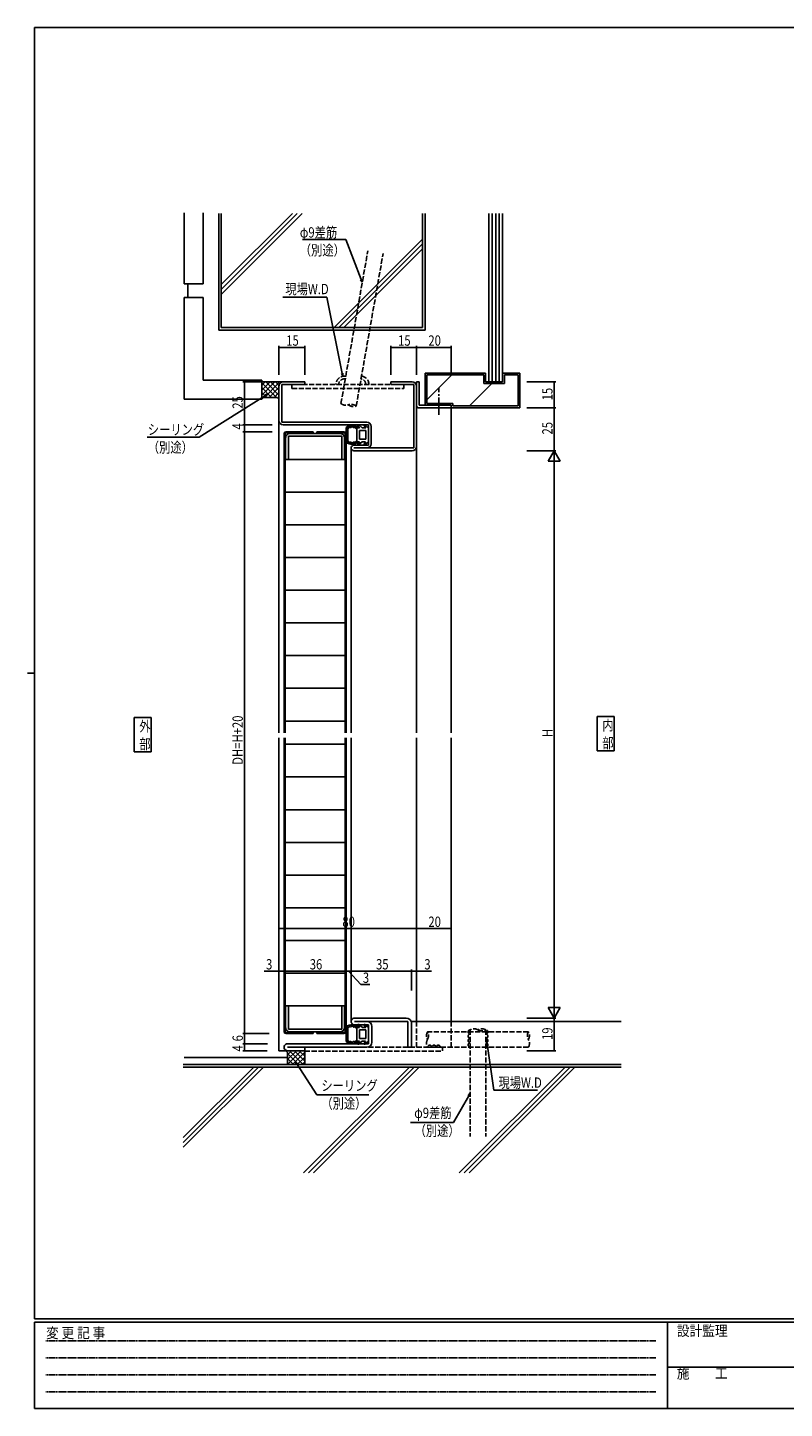
# Model space of a CAD drawing. Extents: x 0 to 1133, y 0 to 806.
# Drawn here: x 0 to 440, y 0 to 802 of the extents above; entities that cross this region are included whole.
import ezdxf

# ---------------------------------------------------------------- set-up
doc = ezdxf.new("R2010")
doc.units = 0
for name, pattern in [('HIDDEN', [0.375, 0.25, -0.125]), ('YCENTER_1', [13, 10, -1, 1, -1]), ('YHIDDEN_1', [4, 3, -1])]:
    doc.linetypes.add(name, pattern=pattern)
for name, color, linetype in [('USER1', 3, 'CONTINUOUS'), ('YKK_11', 7, 'CONTINUOUS'), ('YKK_12', 2, 'CONTINUOUS'), ('YKK_13', 4, 'CONTINUOUS'), ('YKK_D', 6, 'CONTINUOUS'), ('YKK_ZWAK', 7, 'CONTINUOUS'), ('YSS_K', 3, 'CONTINUOUS')]:
    doc.layers.add(name, color=color, linetype=linetype)
doc.styles.get("Standard").update_dxf_attribs({"font": 'ROMANS.SHX', "bigfont": 'EXTFONT.SHX'})
doc.styles.add('YKK_OSSTYLE1', font='romans.shx', dxfattribs={"width": 0.9, "bigfont": 'EXTFONT.SHX'})

# ---------------------------------------------------------------- blocks, each defined once
blk = doc.blocks.new('A201')
at = {"layer": 'YKK_ZWAK', "color": 254, "linetype": 'Continuous'}
for p, q in [((571, 410), (21, 410)), ((21, 35), (21, 410)), ((19, 222.5), (21, 222.5)), ((571, 35), (21, 35)), ((544, 34), (21, 34)), ((21, 9), (21, 34)), ((205, 34), (205, 9)), ((21, 9), (544, 9))]:
    blk.add_line(p, q, dxfattribs=at)
at = {"layer": 'YKK_ZWAK', "color": 131, "linetype": 'HIDDEN'}
for p, q in [((24.28, 28.63), (201.57, 28.63)), ((24.28, 23.68), (201.57, 23.68)), ((24.28, 18.74), (201.57, 18.74)), ((24.28, 13.79), (201.57, 13.79))]:
    blk.add_line(p, q, dxfattribs=at)
at = {"layer": 'YKK_ZWAK', "color": 131, "linetype": 'Continuous'}
blk.add_line((205, 21), (297, 21), dxfattribs=at)
at = {"layer": 'YKK_ZWAK', "color": 131, "linetype": 'Continuous', "style": 'YKK_OSSTYLE1', "width": 0.9}
for s, p in [('変 更 記 事', (24.37, 29.39)), ('設計監理', (207.69, 30.05)), ('施\u3000\u3000工', (207.69, 17.68))]:
    blk.add_text(s, height=3, dxfattribs=at).set_placement(p)

msp = doc.modelspace()

# ---------------------------------------------------------------- linework, layer by layer
at = {"layer": 'USER1'}
for p, q in [((61.87, 401.3), (71.87, 401.3)), ((61.87, 381.3), (61.87, 401.3)), ((71.87, 401.3), (71.87, 381.3)), ((330.96, 401.89), (340.96, 401.89)), ((330.96, 381.89), (330.96, 401.89)), ((340.96, 401.89), (340.96, 381.89)), ((71.87, 381.3), (61.87, 381.3)), ((340.96, 381.89), (330.96, 381.89))]:
    msp.add_line(p, q, dxfattribs=at)
at = {"layer": 'YKK_11', "color": 0, "linetype": 'ByBlock'}
for p, q in [((146.09, 593.74), (146.09, 573.74)), ((147.69, 572.84), (147.69, 594.64)), ((147.69, 594.64), (161.09, 594.64)), ((161.09, 596.24), (148.59, 596.24)), ((161.09, 594.64), (161.09, 596.24)), ((223.59, 596.24), (211.09, 596.24)), ((211.09, 596.24), (211.09, 594.64)), ((211.09, 594.64), (224.49, 594.64)), ((224.49, 594.64), (224.49, 557.84)), ((227.59, 596.24), (226.09, 596.24)), ((226.09, 596.24), (226.09, 582.24)), ((226.09, 558.74), (226.09, 593.74)), ((227.59, 582.74), (227.59, 596.24)), ((227.09, 581.24), (246.09, 581.24)), ((246.09, 582.74), (227.59, 582.74)), ((246.09, 581.24), (246.09, 582.74)), ((197.19, 572.84), (147.69, 572.84)), ((148.59, 571.24), (198.09, 571.24)), ((198.09, 571.24), (198.09, 559.44)), ((199.69, 560.34), (199.69, 570.34)), ((149.99, 563.74), (149.99, 551.24)), ((151.59, 564.64), (182.59, 564.64)), ((151.59, 551.24), (151.59, 564.64)), ((181.69, 566.24), (152.49, 566.24)), ((182.59, 564.64), (182.59, 551.24)), ((184.19, 551.24), (184.19, 563.74)), ((198.09, 559.44), (189.69, 559.44)), ((224.49, 557.84), (189.69, 557.84)), ((189.69, 556.24), (223.59, 556.24)), ((149.99, 551.24), (151.59, 551.24)), ((182.59, 551.24), (184.19, 551.24)), ((149.99, 221.24), (149.99, 233.74)), ((149.99, 233.74), (151.59, 233.74)), ((151.59, 233.74), (151.59, 220.34)), ((182.59, 220.34), (182.59, 233.74)), ((182.59, 233.74), (184.19, 233.74)), ((184.19, 233.74), (184.19, 221.24)), ((190.09, 226.74), (220.09, 226.74)), ((221.09, 224.74), (190.09, 224.74)), ((221.09, 209.74), (221.09, 224.74)), ((151.59, 220.34), (182.59, 220.34)), ((181.69, 218.74), (152.49, 218.74)), ((198.09, 222.74), (190.09, 222.74)), ((198.09, 211.74), (198.09, 222.74)), ((200.09, 212.74), (200.09, 221.74)), ((223.09, 223.74), (223.09, 209.74)), ((151.09, 211.74), (198.09, 211.74)), ((198.09, 211.74), (151.09, 211.74)), ((151.09, 209.74), (197.09, 209.74)), ((197.09, 209.74), (151.09, 209.74)), ((161.09, 209.74), (161.09, 207.74)), ((223.09, 209.74), (221.09, 209.74)), ((161.09, 207.74), (151.09, 207.74))]:
    msp.add_line(p, q, dxfattribs=at)
for centre, radius, start, end in [((148.59, 593.74), 2.5, 89.99998, 180.00002), ((223.59, 593.74), 2.5, 0, 89.99998), ((227.09, 582.24), 1, 180.00002, 270), ((148.59, 573.74), 2.5, 180.00002, 270), ((197.19, 570.34), 2.5, 0, 89.99998), ((152.49, 563.74), 2.5, 89.99998, 180.00002), ((181.69, 563.74), 2.5, 0, 89.99998), ((189.69, 557.84), 1.6, 89.99998, 270), ((197.19, 560.34), 2.5, 270, 0), ((223.59, 558.74), 2.5, 270, 0), ((190.09, 224.74), 2, 89.99998, 270), ((197.09, 221.74), 3, 0, 89.99998), ((220.09, 223.74), 3, 0, 89.99998), ((152.49, 221.24), 2.5, 179.99998, 270.00002), ((181.69, 221.24), 2.5, 270.00002, 360), ((151.09, 209.74), 2, 89.99998, 270), ((197.09, 212.74), 3, 270, 0)]:
    msp.add_arc(centre, radius, start, end, dxfattribs=at)
at = {"layer": 'YKK_12', "linetype": 'YCENTER_1'}
msp.add_line((239.09, 577.17), (239.09, 592.8), dxfattribs=at)
at = {"layer": 'YKK_12', "linetype": 'Continuous'}
for p, q in [((246.09, 581.24), (246.09, 392.39)), ((146.09, 392.39), (146.09, 573.74)), ((188.09, 448.02), (188.09, 557.84)), ((226.09, 392.39), (226.09, 558.74)), ((188.09, 392.39), (188.09, 451.22)), ((146.09, 207.74), (146.09, 389.39)), ((185.09, 251.11), (185.09, 389.39)), ((188.09, 224.74), (188.09, 389.39)), ((226.09, 224.74), (226.09, 389.39)), ((246.09, 389.39), (246.09, 224.74)), ((246.09, 379.74), (246.09, 234.74)), ((185.09, 218.74), (185.09, 251.38)), ((146.09, 207.74), (151.09, 207.74))]:
    msp.add_line(p, q, dxfattribs=at)
at = {"layer": 'YKK_12', "linetype": 'YHIDDEN_1'}
for p, q in [((226.09, 209.74), (226.09, 224.74)), ((246.09, 224.74), (246.09, 209.74))]:
    msp.add_line(p, q, dxfattribs=at)
at = {"layer": 'YKK_13', "linetype": 'YHIDDEN_1'}
for p, q in [((153.59, 594.64), (153.59, 592.34)), ((218.59, 594.64), (153.59, 594.64)), ((218.59, 592.34), (218.59, 594.64)), ((153.59, 592.34), (218.59, 592.34)), ((241.09, 209.74), (197.19, 209.74)), ((241.09, 207.74), (241.09, 209.74)), ((161.09, 207.44), (241.09, 207.44))]:
    msp.add_line(p, q, dxfattribs=at)
at = {"layer": 'YKK_13', "linetype": 'Continuous'}
for p, q in [((185.09, 569.71), (185.09, 561.23)), ((185.38, 569.5), (185.38, 569.7)), ((185.88, 569.38), (185.88, 569.58)), ((185.99, 569.8), (185.99, 570)), ((186.23, 569.27), (186.23, 569.47)), ((186.47, 569.67), (186.47, 569.87)), ((187, 570.08), (187, 570.28)), ((187.39, 569.86), (187.39, 570.06)), ((187.72, 570.28), (187.72, 570.48)), ((188.14, 570.3), (188.14, 570.5)), ((188.28, 570.6), (188.28, 570.8)), ((188.82, 570.64), (188.82, 570.84)), ((188.96, 570.43), (188.96, 570.63)), ((189.46, 570.03), (189.46, 570.23)), ((189.57, 570.59), (189.57, 570.79)), ((189.98, 570.23), (189.98, 570.43)), ((190.55, 570.17), (190.55, 570.37)), ((190.72, 569.69), (190.72, 569.89)), ((191.05, 569.4), (191.05, 569.6)), ((192.95, 569.47), (191.39, 569.47)), ((191.39, 569.47), (191.39, 565.47)), ((191.43, 569.75), (191.43, 569.95)), ((192.96, 569.39), (191.99, 570.84)), ((194.44, 569.55), (192.43, 571.24)), ((194.49, 569.47), (194.44, 569.55)), ((196.55, 569.47), (194.49, 569.47)), ((196.56, 569.39), (195.59, 570.84)), ((198.04, 569.55), (196.03, 571.24)), ((198.09, 569.47), (198.04, 569.55)), ((198.09, 565.57), (198.09, 569.47)), ((185.12, 569.07), (185.12, 569.27)), ((185.24, 561.49), (185.24, 561.69)), ((185.39, 563), (185.39, 563.2)), ((185.41, 565.34), (185.41, 565.54)), ((185.44, 564.07), (185.44, 564.27)), ((185.48, 566.07), (185.48, 566.27)), ((185.49, 568.39), (185.49, 568.59)), ((185.57, 567.48), (185.57, 567.68)), ((185.58, 564.34), (185.58, 564.54)), ((185.58, 562.26), (185.58, 562.46)), ((185.62, 566.89), (185.62, 567.09)), ((185.66, 563.26), (185.66, 563.46)), ((185.67, 563.71), (185.67, 563.91)), ((185.76, 566.46), (185.76, 566.66)), ((185.78, 569.2), (185.78, 569.4)), ((185.79, 561.58), (185.79, 561.78)), ((185.82, 565.78), (185.82, 565.98)), ((185.82, 565), (185.82, 565.2)), ((185.87, 562.55), (185.87, 562.75)), ((185.87, 561.24), (185.87, 561.44)), ((185.96, 567.55), (185.96, 567.75)), ((186.09, 561.95), (186.09, 568.99)), ((186.17, 561.43), (186.17, 561.63)), ((191.39, 561.47), (191.39, 565.47)), ((192.87, 561.47), (191.39, 561.47)), ((192.87, 561.47), (191.97, 560.12)), ((194.49, 561.47), (192.41, 559.73)), ((196.59, 567.97), (192.89, 567.97)), ((192.89, 567.97), (192.89, 565.47)), ((192.89, 562.97), (192.89, 565.47)), ((196.59, 562.97), (192.89, 562.97)), ((196.47, 561.47), (194.49, 561.47)), ((196.47, 561.47), (195.57, 560.12)), ((198.09, 561.47), (196.01, 559.73)), ((196.59, 565.47), (196.59, 567.97)), ((196.59, 565.47), (196.59, 562.97)), ((198.09, 565.57), (198.09, 561.47)), ((186.61, 560.9), (186.61, 561.1)), ((187.08, 560.96), (187.08, 561.16)), ((187.09, 560.69), (187.09, 560.89)), ((187.32, 560.93), (187.32, 561.13)), ((187.68, 560.52), (187.68, 560.72)), ((187.82, 560.8), (187.82, 561)), ((188.08, 560.39), (188.08, 560.59)), ((188.27, 560.59), (188.27, 560.79)), ((188.84, 560.38), (188.84, 560.58)), ((188.87, 560.56), (188.87, 560.76)), ((189.39, 560.95), (189.39, 561.15)), ((189.47, 560.19), (189.47, 560.39)), ((189.56, 560.72), (189.56, 560.92)), ((189.89, 560.72), (189.89, 560.92)), ((190.31, 560.77), (190.31, 560.97)), ((190.7, 560.82), (190.7, 561.02)), ((191.32, 561.15), (191.32, 561.35)), ((185.09, 221.55), (185.09, 213.06)), ((185.12, 220.91), (185.12, 221.11)), ((185.38, 221.34), (185.38, 221.54)), ((185.41, 217.17), (185.41, 217.37)), ((185.48, 217.91), (185.48, 218.11)), ((185.49, 220.23), (185.49, 220.43)), ((185.57, 219.32), (185.57, 219.52)), ((185.62, 218.73), (185.62, 218.93)), ((185.76, 218.3), (185.76, 218.5)), ((185.78, 221.03), (185.78, 221.23)), ((185.82, 217.62), (185.82, 217.82)), ((185.82, 216.83), (185.82, 217.03)), ((185.88, 221.22), (185.88, 221.42)), ((185.96, 219.39), (185.96, 219.59)), ((185.99, 221.64), (185.99, 221.84)), ((186.09, 213.79), (186.09, 220.83)), ((186.23, 221.1), (186.23, 221.3)), ((186.47, 221.51), (186.47, 221.71)), ((187, 221.91), (187, 222.11)), ((187.39, 221.7), (187.39, 221.9)), ((187.72, 222.12), (187.72, 222.32)), ((188.14, 222.14), (188.14, 222.34)), ((188.28, 222.44), (188.28, 222.64)), ((188.82, 222.47), (188.82, 222.67)), ((188.96, 222.27), (188.96, 222.47)), ((189.46, 221.87), (189.46, 222.07)), ((189.57, 222.43), (189.57, 222.63)), ((189.98, 222.07), (189.98, 222.27)), ((190.55, 222.01), (190.55, 222.21)), ((190.72, 221.53), (190.72, 221.73)), ((191.05, 221.24), (191.05, 221.44)), ((192.95, 221.31), (191.39, 221.31)), ((191.39, 221.31), (191.39, 217.31)), ((191.39, 213.31), (191.39, 217.31)), ((191.43, 221.59), (191.43, 221.79)), ((192.96, 221.23), (191.99, 222.68)), ((194.44, 221.39), (192.43, 223.07)), ((196.59, 219.81), (192.89, 219.81)), ((192.89, 219.81), (192.89, 217.31)), ((192.89, 214.81), (192.89, 217.31)), ((194.49, 221.31), (194.44, 221.39)), ((196.55, 221.31), (194.49, 221.31)), ((196.56, 221.23), (195.59, 222.68)), ((198.04, 221.39), (196.03, 223.07)), ((196.59, 217.31), (196.59, 219.81)), ((196.59, 217.31), (196.59, 214.81)), ((198.09, 221.31), (198.04, 221.39)), ((198.09, 217.4), (198.09, 221.31)), ((198.09, 217.4), (198.09, 213.31)), ((185.24, 213.32), (185.24, 213.52)), ((185.39, 214.83), (185.39, 215.03)), ((185.44, 215.91), (185.44, 216.11)), ((185.58, 216.17), (185.58, 216.37)), ((185.58, 214.1), (185.58, 214.3)), ((185.66, 215.1), (185.66, 215.3)), ((185.67, 215.55), (185.67, 215.75)), ((185.79, 213.42), (185.79, 213.62)), ((185.87, 214.39), (185.87, 214.59)), ((185.87, 213.07), (185.87, 213.27)), ((186.17, 213.26), (186.17, 213.46)), ((186.61, 212.74), (186.61, 212.94)), ((187.08, 212.8), (187.08, 213)), ((187.09, 212.53), (187.09, 212.73)), ((187.32, 212.76), (187.32, 212.96)), ((187.68, 212.36), (187.68, 212.56)), ((187.82, 212.63), (187.82, 212.83)), ((188.08, 212.23), (188.08, 212.43)), ((188.27, 212.43), (188.27, 212.63)), ((188.84, 212.22), (188.84, 212.42)), ((188.87, 212.39), (188.87, 212.59)), ((189.39, 212.79), (189.39, 212.99)), ((189.47, 212.02), (189.47, 212.22)), ((189.56, 212.56), (189.56, 212.76)), ((189.89, 212.56), (189.89, 212.76)), ((190.31, 212.6), (190.31, 212.8)), ((190.7, 212.66), (190.7, 212.86)), ((191.32, 212.99), (191.32, 213.19)), ((192.87, 213.31), (191.39, 213.31)), ((192.87, 213.31), (191.97, 211.96)), ((194.49, 213.31), (192.41, 211.56)), ((196.59, 214.81), (192.89, 214.81)), ((196.47, 213.31), (194.49, 213.31)), ((196.47, 213.31), (195.57, 211.96)), ((198.09, 213.31), (196.01, 211.56)), ((198.09, 213.24), (197.22, 211.74))]:
    msp.add_line(p, q, dxfattribs=at)
at = {"layer": 'YKK_13'}
for p, q in [((149.09, 392.39), (149.09, 566.24)), ((165.99, 566.64), (149.69, 566.64)), ((149.69, 566.64), (149.69, 392.39)), ((150.09, 567.24), (165.99, 567.24)), ((165.99, 567.24), (165.99, 566.64)), ((168.19, 567.24), (168.19, 566.64)), ((184.09, 567.24), (168.19, 567.24)), ((168.19, 566.64), (184.49, 566.64)), ((184.49, 566.64), (184.49, 392.39)), ((185.09, 392.39), (185.09, 566.24)), ((149.69, 551.24), (184.49, 551.24)), ((149.69, 532.24), (184.19, 532.24)), ((149.69, 513.24), (184.49, 513.24)), ((149.69, 494.24), (184.19, 494.24)), ((149.69, 475.24), (184.19, 475.24)), ((149.69, 456.24), (184.19, 456.24)), ((149.69, 437.24), (184.19, 437.24)), ((149.69, 418.24), (184.19, 418.24)), ((149.69, 399.24), (184.19, 399.24)), ((149.09, 218.74), (149.09, 389.39)), ((149.69, 389.39), (149.69, 218.34)), ((149.69, 385.74), (184.49, 385.74)), ((184.49, 389.39), (184.49, 218.34)), ((185.09, 218.74), (185.09, 389.39)), ((149.69, 366.74), (184.49, 366.74)), ((149.69, 347.74), (184.49, 347.74)), ((149.69, 328.74), (184.49, 328.74)), ((149.69, 309.74), (184.49, 309.74)), ((149.69, 290.74), (184.49, 290.74)), ((149.69, 271.74), (184.49, 271.74)), ((149.69, 252.74), (184.49, 252.74)), ((149.69, 233.74), (184.49, 233.74)), ((149.69, 218.34), (165.99, 218.34)), ((165.99, 217.74), (150.09, 217.74)), ((165.99, 218.34), (165.99, 217.74)), ((168.19, 218.34), (168.19, 217.74)), ((184.49, 218.34), (168.19, 218.34)), ((168.19, 217.74), (184.09, 217.74))]:
    msp.add_line(p, q, dxfattribs=at)
at = {"layer": 'YKK_13', "linetype": 'Continuous'}
for points in [[(190.98, 569.05, 0), (190.85, 569.31, 0), (190.72, 569.54, 0), (190.65, 569.64, 0), (190.57, 569.72, 0), (190.48, 569.78, 0), (190.43, 569.8, 0), (190.39, 569.81, 0), (190.28, 569.82, 0), (190.17, 569.8, 0), (189.92, 569.74, 0), (189.67, 569.68, 0), (189.55, 569.67, 0), (189.43, 569.69, 0), (189.31, 569.73, 0), (189.2, 569.8, 0), (188.98, 569.96, 0), (188.78, 570.11, 0), (188.68, 570.15, 0), (188.64, 570.17, 0), (188.59, 570.17, 0), (188.54, 570.17, 0), (188.49, 570.15, 0), (188.39, 570.1, 0), (188.19, 569.95, 0), (187.98, 569.79, 0), (187.87, 569.73, 0), (187.75, 569.69, 0), (187.62, 569.68, 0), (187.49, 569.69, 0), (187.24, 569.76, 0), (186.99, 569.83, 0), (186.88, 569.83, 0), (186.83, 569.83, 0), (186.79, 569.81, 0), (186.75, 569.79, 0), (186.71, 569.76, 0), (186.63, 569.67, 0), (186.51, 569.46, 0), (186.37, 569.22, 0), (186.29, 569.12, 0), (186.2, 569.05, 0), (186.09, 568.99, 0)], [(186.09, 561.95, 0), (186.2, 561.89, 0), (186.29, 561.82, 0), (186.37, 561.72, 0), (186.51, 561.48, 0), (186.63, 561.27, 0), (186.71, 561.18, 0), (186.75, 561.15, 0), (186.79, 561.13, 0), (186.83, 561.11, 0), (186.88, 561.11, 0), (186.99, 561.11, 0), (187.24, 561.18, 0), (187.49, 561.25, 0), (187.62, 561.26, 0), (187.75, 561.25, 0), (187.87, 561.21, 0), (187.98, 561.15, 0), (188.19, 560.99, 0), (188.39, 560.84, 0), (188.49, 560.79, 0), (188.54, 560.78, 0), (188.59, 560.77, 0), (188.64, 560.77, 0), (188.68, 560.79, 0), (188.78, 560.83, 0), (188.98, 560.98, 0), (189.2, 561.14, 0), (189.31, 561.21, 0), (189.43, 561.25, 0), (189.55, 561.27, 0), (189.67, 561.26, 0), (189.92, 561.2, 0), (190.17, 561.14, 0), (190.28, 561.12, 0), (190.39, 561.13, 0), (190.43, 561.14, 0), (190.48, 561.16, 0), (190.57, 561.22, 0), (190.65, 561.3, 0), (190.72, 561.4, 0), (190.85, 561.63, 0), (190.98, 561.89, 0)], [(190.98, 220.88, 0), (190.85, 221.15, 0), (190.72, 221.38, 0), (190.65, 221.48, 0), (190.57, 221.56, 0), (190.48, 221.62, 0), (190.43, 221.64, 0), (190.39, 221.65, 0), (190.28, 221.66, 0), (190.17, 221.64, 0), (189.92, 221.58, 0), (189.67, 221.52, 0), (189.55, 221.51, 0), (189.43, 221.52, 0), (189.31, 221.57, 0), (189.2, 221.63, 0), (188.98, 221.8, 0), (188.78, 221.94, 0), (188.68, 221.99, 0), (188.64, 222, 0), (188.59, 222.01, 0), (188.54, 222, 0), (188.49, 221.99, 0), (188.39, 221.94, 0), (188.19, 221.79, 0), (187.98, 221.63, 0), (187.87, 221.56, 0), (187.75, 221.52, 0), (187.62, 221.52, 0), (187.49, 221.53, 0), (187.24, 221.6, 0), (186.99, 221.66, 0), (186.88, 221.67, 0), (186.83, 221.66, 0), (186.79, 221.65, 0), (186.75, 221.63, 0), (186.71, 221.59, 0), (186.63, 221.51, 0), (186.51, 221.29, 0), (186.37, 221.06, 0), (186.29, 220.96, 0), (186.2, 220.88, 0), (186.09, 220.83, 0)], [(186.09, 213.79, 0), (186.2, 213.73, 0), (186.29, 213.65, 0), (186.37, 213.55, 0), (186.51, 213.32, 0), (186.63, 213.1, 0), (186.71, 213.02, 0), (186.75, 212.99, 0), (186.79, 212.96, 0), (186.83, 212.95, 0), (186.88, 212.94, 0), (186.99, 212.95, 0), (187.24, 213.01, 0), (187.49, 213.08, 0), (187.62, 213.1, 0), (187.75, 213.09, 0), (187.87, 213.05, 0), (187.98, 212.99, 0), (188.19, 212.83, 0), (188.39, 212.67, 0), (188.49, 212.63, 0), (188.54, 212.61, 0), (188.59, 212.61, 0), (188.64, 212.61, 0), (188.68, 212.62, 0), (188.78, 212.67, 0), (188.98, 212.82, 0), (189.2, 212.98, 0), (189.31, 213.05, 0), (189.43, 213.09, 0), (189.55, 213.1, 0), (189.67, 213.1, 0), (189.92, 213.04, 0), (190.17, 212.97, 0), (190.28, 212.96, 0), (190.39, 212.96, 0), (190.43, 212.98, 0), (190.48, 213, 0), (190.57, 213.06, 0), (190.65, 213.14, 0), (190.72, 213.23, 0), (190.85, 213.47, 0), (190.98, 213.73, 0)]]:
    msp.add_polyline3d(points, dxfattribs=at)
for centre, radius, start, end in [((188.59, 565.47), 5.5, 46.65824, 129.51963), ((192.24, 571.01), 0.3, 49.99756, 213.78886), ((195.84, 571.01), 0.3, 49.99756, 213.78886), ((188.59, 565.47), 5.5, 230.48036, 313.34175), ((188.59, 565.47), 4.3, 49.37051, 56.2499), ((188.59, 565.47), 4.3, 303.7499, 310.62928), ((192.22, 559.96), 0.3, 146.21114, 310.00244), ((195.82, 559.96), 0.3, 146.21114, 310.00244), ((188.59, 217.31), 5.5, 46.65824, 129.51963), ((188.59, 217.31), 4.3, 49.37051, 56.2499), ((192.24, 222.84), 0.3, 49.99756, 213.78886), ((195.84, 222.84), 0.3, 49.99756, 213.78886), ((188.59, 217.31), 5.5, 230.48036, 313.34175), ((188.59, 217.31), 4.3, 303.7499, 310.62928), ((192.22, 211.79), 0.3, 146.21114, 310.00244), ((195.82, 211.79), 0.3, 146.21114, 310.00244)]:
    msp.add_arc(centre, radius, start, end, dxfattribs=at)
at = {"layer": 'YKK_13'}
for centre, start, end in [((150.09, 566.24), 90, 180), ((184.09, 566.24), 0, 90), ((150.09, 218.74), 180, 270), ((184.09, 218.74), 270, 0)]:
    msp.add_arc(centre, 1, start, end, dxfattribs=at)
at = {"layer": 'YKK_D'}
for p, q in [((184.97, 678.86), (159.87, 678.86)), ((193.94, 655.7), (184.97, 678.86)), ((173.83, 645.4), (148.41, 645.4)), ((182.82, 601.13), (173.83, 645.4)), ((146.09, 600.24), (146.09, 617.24)), ((146.09, 616.24), (161.09, 616.24)), ((161.09, 600.24), (161.09, 617.24)), ((211.09, 600.24), (211.09, 617.24)), ((211.09, 616.24), (226.09, 616.24)), ((226.09, 600.24), (226.09, 617.24)), ((246.09, 616.24), (226.09, 616.24)), ((246.09, 600.24), (246.09, 617.24)), ((141.21, 596.24), (125.09, 596.24)), ((126.09, 596.24), (126.09, 571.24)), ((290.09, 596.24), (307.09, 596.24)), ((306.09, 596.24), (306.09, 581.24)), ((138.24, 588.4), (99.73, 564.08)), ((290.09, 581.24), (307.09, 581.24)), ((306.09, 556.24), (306.09, 581.24)), ((142.09, 571.24), (125.09, 571.24)), ((141.14, 571.24), (125.09, 571.24)), ((126.09, 571.24), (126.09, 567.24)), ((99.73, 564.08), (69.51, 564.08)), ((142.09, 567.24), (125.09, 567.24)), ((141.13, 567.24), (125.09, 567.24)), ((126.09, 567.24), (126.09, 217.74)), ((290.09, 556.24), (307.09, 556.24)), ((290.09, 556.24), (307.09, 556.24)), ((306.09, 556.24), (302.59, 550.17)), ((306.09, 556.24), (306.09, 544.11)), ((306.09, 556.24), (309.59, 550.17)), ((302.59, 550.17), (309.59, 550.17)), ((306.09, 549.24), (306.09, 233.74)), ((146.09, 278.64), (226.09, 278.64)), ((246.09, 278.64), (226.09, 278.64)), ((146.09, 253.95), (137.49, 253.95)), ((149.09, 253.95), (146.09, 253.95)), ((149.09, 253.95), (185.09, 253.95)), ((185.09, 253.95), (188.09, 253.95)), ((186.59, 253.95), (193.77, 246.14)), ((188.09, 252.38), (188.09, 254.95)), ((188.09, 253.95), (223.09, 253.95)), ((223.09, 242.76), (223.09, 254.95)), ((223.09, 253.95), (226.09, 253.95)), ((226.09, 253.95), (234.69, 253.95)), ((193.77, 246.14), (198.97, 246.14)), ((309.59, 232.8), (302.59, 232.8)), ((306.09, 226.74), (302.59, 232.8)), ((306.09, 226.74), (306.09, 238.86)), ((306.09, 226.74), (309.59, 232.8)), ((290.09, 226.74), (307.09, 226.74)), ((290.09, 226.74), (307.09, 226.74)), ((306.09, 226.74), (306.09, 207.74)), ((140.39, 217.74), (125.09, 217.74)), ((126.09, 217.74), (126.09, 211.74)), ((139.37, 211.74), (125.09, 211.74)), ((139.37, 211.74), (125.09, 211.74)), ((126.09, 207.74), (126.09, 211.74)), ((266.99, 213.12), (270.98, 184.88)), ((139.33, 207.74), (125.09, 207.74)), ((290.09, 207.74), (307.09, 207.74)), ((156.57, 200.05), (168.08, 182.2)), ((270.98, 184.88), (296.4, 184.88)), ((168.08, 182.2), (198.3, 182.2)), ((256.42, 181.6), (247.56, 166.02)), ((247.56, 166.02), (222.46, 166.02))]:
    msp.add_line(p, q, dxfattribs=at)
at = {"layer": 'YKK_D', "linetype": 'ByBlock'}
for p, q in [((194.55, 654.12), (193.51, 655.54)), ((194.55, 654.12), (193.94, 655.7)), ((194.36, 655.86), (194.55, 654.12)), ((183.16, 599.46), (182.38, 601.04)), ((183.16, 599.46), (182.82, 601.13)), ((183.27, 601.22), (183.16, 599.46)), ((137.99, 588.78), (139.67, 589.31)), ((139.67, 589.31), (138.24, 588.4)), ((139.67, 589.31), (138.48, 588.01)), ((266.54, 213.06), (266.75, 214.8)), ((266.75, 214.8), (266.99, 213.12)), ((266.75, 214.8), (267.44, 213.18)), ((155.65, 201.48), (156.57, 200.05)), ((155.65, 201.48), (156.95, 200.3)), ((156.19, 199.81), (155.65, 201.48)), ((256.03, 181.82), (257.27, 183.07)), ((257.27, 183.07), (256.42, 181.6)), ((257.27, 183.07), (256.82, 181.37))]:
    msp.add_line(p, q, dxfattribs=at)
at = {"layer": 'YKK_D', "linetype": 'ByBlock', "const_width": 0.85}
for points in [[(146.19, 616.24, 1), (145.98, 616.24, 1)], [(160.98, 616.24, 1), (161.19, 616.24, 1)], [(211.19, 616.24, 1), (210.98, 616.24, 1)], [(225.98, 616.24, 1), (226.19, 616.24, 1)], [(226.19, 616.24, 1), (225.98, 616.24, 1)], [(245.98, 616.24, 1), (246.19, 616.24, 1)], [(126.09, 596.13, 1), (126.09, 596.34, 1)], [(306.09, 596.13, 1), (306.09, 596.34, 1)], [(306.09, 581.34, 1), (306.09, 581.13, 1)], [(306.09, 581.13, 1), (306.09, 581.34, 1)], [(126.09, 571.13, 1), (126.09, 571.34, 1)], [(126.09, 567.34, 1), (126.09, 567.13, 1)], [(146.19, 278.64, 1), (145.98, 278.64, 1)], [(225.98, 278.64, 1), (226.19, 278.64, 1)], [(226.19, 278.64, 1), (225.98, 278.64, 1)], [(245.98, 278.64, 1), (246.19, 278.64, 1)], [(146.19, 253.95, 1), (145.98, 253.95, 1)], [(148.98, 253.95, 1), (149.19, 253.95, 1)], [(184.98, 253.95, 1), (185.19, 253.95, 1)], [(188.19, 253.95, 1), (187.98, 253.95, 1)], [(187.98, 253.95, 1), (188.19, 253.95, 1)], [(222.98, 253.95, 1), (223.19, 253.95, 1)], [(223.19, 253.95, 1), (222.98, 253.95, 1)], [(225.98, 253.95, 1), (226.19, 253.95, 1)], [(126.09, 217.63, 1), (126.09, 217.84, 1)], [(126.09, 211.63, 1), (126.09, 211.84, 1)], [(126.09, 211.84, 1), (126.09, 211.63, 1)], [(126.09, 207.84, 1), (126.09, 207.63, 1)], [(306.09, 207.84, 1), (306.09, 207.63, 1)]]:
    msp.add_lwpolyline(points, format="xyb", close=True, dxfattribs=at)
at = {"layer": 'YSS_K', "color": 0, "linetype": 'Continuous'}
for p, q in [((91.09, 653.24), (91.09, 694.34)), ((102.09, 653.24), (102.09, 694.34)), ((111.09, 693.99), (111.09, 626.24)), ((231.09, 626.24), (231.09, 693.99)), ((268.09, 596.24), (268.09, 693.99)), ((276.09, 596.24), (276.09, 693.99)), ((102.09, 653.24), (91.09, 653.24)), ((93.09, 645.24), (93.09, 653.24)), ((91.09, 586.24), (91.09, 645.24)), ((102.09, 645.24), (91.09, 645.24)), ((102.09, 597.24), (102.09, 645.24)), ((111.09, 626.24), (231.09, 626.24)), ((102.09, 597.24), (136.09, 597.24)), ((136.09, 597.24), (136.09, 586.24)), ((136.09, 596.24), (148.09, 596.24)), ((266.09, 601.24), (231.09, 601.24)), ((231.09, 601.24), (231.09, 582.74)), ((266.09, 596.24), (266.09, 601.24)), ((276.09, 596.24), (266.09, 596.24)), ((286.09, 601.24), (276.09, 601.24)), ((286.09, 581.24), (286.09, 601.24)), ((91.09, 586.24), (101.09, 586.24)), ((136.09, 586.24), (93.24, 586.24)), ((137.09, 587.24), (136.09, 586.24)), ((137.09, 587.24), (145.09, 587.24)), ((145.09, 587.24), (146.09, 586.24)), ((246.09, 582.74), (231.09, 582.74)), ((246.09, 582.74), (246.09, 581.24)), ((246.09, 581.24), (286.09, 581.24)), ((223.09, 224.74), (345.09, 224.74)), ((91.06, 203.74), (151.09, 203.74)), ((150.09, 207.74), (151.09, 206.74)), ((151.09, 206.74), (151.09, 199.74)), ((161.09, 207.74), (161.09, 199.74)), ((345.09, 199.74), (90.5, 199.74))]:
    msp.add_line(p, q, dxfattribs=at)
at = {"layer": 'YSS_K', "linetype": 'Continuous'}
for p, q in [((112.59, 647.04), (159.54, 693.99)), ((112.59, 649.87), (156.71, 693.99)), ((112.59, 652.7), (153.88, 693.99)), ((112.59, 627.74), (112.59, 693.99)), ((229.59, 627.74), (229.59, 693.99)), ((270.09, 596.24), (270.09, 693.99)), ((272.09, 596.24), (272.09, 693.99)), ((274.09, 596.24), (274.09, 693.99)), ((178.13, 627.74), (229.59, 679.19)), ((180.96, 627.74), (229.59, 676.36)), ((183.79, 627.74), (229.59, 673.53)), ((229.59, 627.74), (112.59, 627.74)), ((136.09, 594.21), (138.12, 596.24)), ((136.09, 591.38), (140.95, 596.24)), ((136.09, 588.55), (143.77, 596.24)), ((136.09, 595.72), (144.57, 587.24)), ((137.6, 587.24), (146.09, 595.72)), ((138.4, 596.24), (146.09, 588.55)), ((141.23, 596.24), (146.09, 591.38)), ((144.06, 596.24), (146.09, 594.21)), ((265.09, 600.24), (232.09, 600.24)), ((232.09, 600.24), (232.09, 583.74)), ((232.09, 585.8), (246.52, 600.24)), ((256.81, 582.24), (269.81, 595.24)), ((265.09, 600.24), (265.09, 595.24)), ((277.09, 595.24), (265.09, 595.24)), ((285.09, 600.24), (277.09, 600.24)), ((277.09, 600.24), (277.09, 595.24)), ((285.09, 600.24), (285.09, 582.24)), ((136.09, 592.89), (141.75, 587.24)), ((136.09, 590.06), (138.92, 587.24)), ((140.43, 587.24), (146.09, 592.89)), ((143.26, 587.24), (146.09, 590.06)), ((247.09, 583.74), (232.09, 583.74)), ((247.09, 582.24), (247.09, 583.74)), ((247.09, 582.24), (285.09, 582.24)), ((151.09, 205.41), (153.42, 207.74)), ((151.09, 202.58), (156.25, 207.74)), ((151.09, 199.75), (159.07, 207.74)), ((151.09, 206.05), (157.4, 199.74)), ((151.09, 203.22), (154.57, 199.74)), ((152.23, 207.74), (160.23, 199.74)), ((153.9, 199.74), (161.09, 206.92)), ((155.06, 207.74), (161.09, 201.7)), ((156.73, 199.74), (161.09, 204.09)), ((157.88, 207.74), (161.09, 204.53)), ((159.56, 199.74), (161.09, 201.26)), ((160.71, 207.74), (161.09, 207.36)), ((137.08, 198.24), (90.5, 151.66)), ((134.25, 198.24), (90.5, 154.49)), ((131.42, 198.24), (90.5, 157.32)), ((345.09, 198.24), (90.5, 198.24)), ((151.09, 200.39), (151.74, 199.74)), ((221.93, 198.24), (160.42, 136.73)), ((224.76, 198.24), (163.25, 136.73)), ((227.59, 198.24), (166.08, 136.73)), ((312.44, 198.24), (250.93, 136.73)), ((315.27, 198.24), (253.76, 136.73)), ((318.1, 198.24), (256.59, 136.73))]:
    msp.add_line(p, q, dxfattribs=at)
at = {"layer": 'YSS_K', "linetype": 'YHIDDEN_1'}
for p, q in [((182.13, 583.69), (197.76, 672.32)), ((191, 582.12), (206.63, 670.75)), ((291.09, 218.74), (232.45, 218.74)), ((257.27, 219.9), (257.27, 157.88)), ((266.27, 219.9), (266.27, 157.88)), ((291.09, 209.74), (231.09, 209.74))]:
    msp.add_line(p, q, dxfattribs=at)
for centre, radius, start, end in [((184.12, 594.64), 4.92, 80.00007, 180), ((184.12, 594.64), 3.33, 80.00007, 180), ((193.26, 594.64), 3.33, 0, 80.00007), ((193.26, 594.64), 5.1, 0, 80.00007), ((185.03, 587.13), 4.5, 230.00002, 289.99998), ((188.11, 578.68), 4.5, 49.99998, 110.00002), ((189.46, 586.35), 4.5, 229.99998, 290.00002), ((236.34, 216.49), 4.5, 149.99983, 209.99988), ((228.55, 216.49), 4.5, 329.99983, 29.99988), ((257.27, 218.65), 1.25, 90, 270), ((257.27, 216.15), 1.25, 90, 270), ((259.52, 216), 4.5, 60.00002, 119.99998), ((264.02, 216), 4.5, 59.99998, 120.00002), ((264.02, 223.8), 4.5, 239.99998, 300.00002), ((266.27, 218.65), 1.25, 270, 90), ((266.27, 216.15), 1.25, 270, 90), ((294.98, 216.49), 4.5, 149.99998, 210.00002), ((287.19, 216.49), 4.5, 329.99998, 30.00002), ((236.34, 211.99), 4.5, 149.99988, 209.99983), ((233.7, 209.74), 1.25, 359.99982, 180), ((236.2, 209.74), 1.25, 359.99982, 180), ((238.7, 209.74), 1.25, 359.99982, 180), ((257.27, 213.65), 1.25, 90, 270), ((257.27, 211.15), 1.25, 90, 270), ((266.27, 213.65), 1.25, 270, 90), ((266.27, 211.15), 1.25, 270, 90), ((287.19, 211.99), 4.5, 330.00002, 29.99998)]:
    msp.add_arc(centre, radius, start, end, dxfattribs=at)

# ---------------------------------------------------------------- block references
at = {"layer": 'YKK_ZWAK', "xscale": 2, "yscale": 2, "zscale": 2}
msp.add_blockref('A201', (-38, -18), dxfattribs=at)

# ---------------------------------------------------------------- texts
at = {"layer": 'USER1', "width": 0.8}
for s, p in [('外', (64.95, 393.15)), ('内', (334.04, 393.8)), ('部', (64.95, 382.84)), ('部', (334.04, 383.5))]:
    msp.add_text(s, height=6, dxfattribs=at).set_placement(p)
at = {"layer": 'YKK_D', "width": 0.8}
for s, p in [('φ9差筋', (158.22, 680.06)), ('（別途）', (158.22, 669.7)), ('現場W.D', (149.83, 647.16)), ('15', (150.35, 617.24)), ('15', (215.35, 617.24)), ('20', (232.95, 617.24)), ('シーリング', (69.87, 565.52)), ('（別途）', (69.87, 555.15)), ('80', (182.96, 279.64)), ('20', (232.95, 279.64)), ('3', (138.58, 254.95)), ('36', (164.01, 254.95)), ('35', (202.52, 254.95)), ('3', (230.58, 254.95)), ('3', (194.86, 247.14)), ('現場W.D', (273.68, 186.19)), ('シーリング', (170.75, 184.49)), ('（別途）', (170.75, 174.12)), ('φ9差筋', (224.71, 168.64)), ('（別途）', (224.92, 158.28))]:
    msp.add_text(s, height=6, dxfattribs=at).set_placement(p)
for s, p in [('25', (125.09, 580.65)), ('15', (305.09, 585.5)), ('4', (125.09, 568.54)), ('25', (305.09, 565.65)), ('DH=H+20', (125.09, 373.85)), ('H', (305.09, 389.94)), ('19', (305.09, 213.99)), ('6', (125.09, 213.18)), ('4', (125.09, 207.34))]:
    msp.add_text(s, height=6, rotation=90, dxfattribs=at).set_placement(p)

doc.saveas('drawing.dxf')
